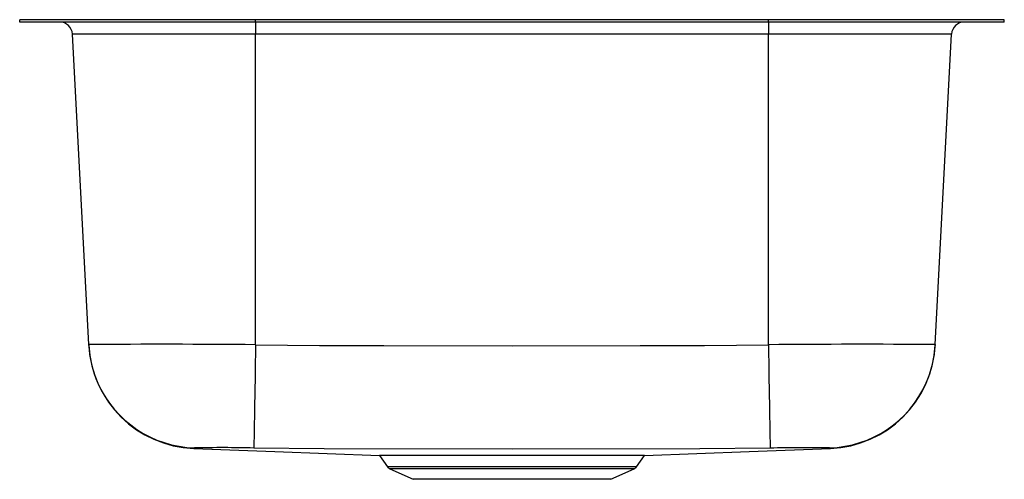
# Model space of a CAD drawing. Units: inches. Extents: x -9.1 to 9.1, y -8.5 to 0.
import ezdxf

# ---------------------------------------------------------------- set-up
doc = ezdxf.new("R2010")
doc.units = ezdxf.units.IN
doc.header["$MEASUREMENT"] = 0
doc.layers.get('0').update_dxf_attribs({"linetype": 'CONTINUOUS'})

# ---------------------------------------------------------------- blocks, each defined once
blk = doc.blocks.new('EAQDUH3118_LEFT')
at = {"color": 7, "linetype": 'Continuous'}
for p, q in [((-9.071, -0.043), (-9.071, 0)), ((-4.725, 0), (-9.071, 0)), ((-4.725, -0.043), (-4.725, 0)), ((4.725, 0), (-4.725, 0)), ((4.725, -0.043), (4.725, 0)), ((9.071, 0), (4.725, 0)), ((9.071, -0.043), (9.071, 0)), ((-4.725, -0.043), (-9.071, -0.043)), ((4.725, -0.043), (-4.725, -0.043)), ((-4.725, -0.043), (-4.725, -0.267)), ((9.071, -0.043), (4.725, -0.043)), ((4.725, -0.043), (4.725, -0.267)), ((-4.725, -0.267), (-8.1, -0.267)), ((-7.8, -5.992), (-8.1, -0.267)), ((4.725, -0.267), (-4.725, -0.267)), ((-4.725, -5.995), (-4.725, -0.267)), ((8.1, -0.267), (4.725, -0.267)), ((4.725, -5.995), (4.725, -0.267)), ((7.8, -5.992), (8.1, -0.267)), ((-7.8, -6.001), (-7.8, -5.992)), ((7.8, -5.992), (7.8, -6.002)), ((-2.441, -8.037), (-2.295, -8.245)), ((-2.441, -8.037), (-2.441, -8.037)), ((2.295, -8.245), (2.441, -8.037)), ((-2.252, -8.281), (-1.822, -8.477)), ((1.822, -8.477), (2.252, -8.281)), ((1.822, -8.477), (-1.822, -8.477))]:
    blk.add_line(p, q, dxfattribs=at)
at = {"color": 8, "linetype": 'Continuous'}
for p, q in [((-5.861, -7.904), (-5.863, -7.906)), ((2.295, -8.245), (-2.295, -8.245)), ((2.252, -8.281), (-2.252, -8.281))]:
    blk.add_line(p, q, dxfattribs=at)
at = {"color": 7, "linetype": 'Continuous'}
for points in [[(-4.725, -5.995), (-4.728, -6.161), (-4.73, -6.325), (-4.733, -6.486), (-4.735, -6.643), (-4.738, -6.795), (-4.74, -6.94), (-4.743, -7.079), (-4.745, -7.209), (-4.747, -7.33), (-4.749, -7.442), (-4.75, -7.542), (-4.752, -7.632), (-4.753, -7.709), (-4.755, -7.774), (-4.755, -7.826), (-4.756, -7.864), (-4.757, -7.89), (-4.757, -7.901)], [(-4.725, -5.995), (-3.544, -6.008), (-2.363, -6.011), (0, -6.014), (2.362, -6.011), (3.544, -6.008), (4.725, -5.995)], [(4.725, -5.995), (4.728, -6.161), (4.73, -6.325), (4.733, -6.486), (4.735, -6.643), (4.738, -6.795), (4.74, -6.94), (4.743, -7.079), (4.745, -7.209), (4.747, -7.33), (4.749, -7.442), (4.75, -7.542), (4.752, -7.632), (4.753, -7.709), (4.755, -7.774), (4.755, -7.826), (4.756, -7.864), (4.757, -7.89), (4.757, -7.901)], [(-5.865, -7.907), (-4.37, -7.964), (-2.44, -8.037)], [(-5.848, -7.898), (-5.861, -7.904), (-5.861, -7.904)], [(-3.459, -7.914), (-3.459, -7.914), (-4.757, -7.901)], [(3.459, -7.914), (3.459, -7.914), (0, -7.919), (-3.459, -7.914), (-3.459, -7.914)], [(2.439, -8.037), (4.37, -7.964), (5.866, -7.907)], [(4.757, -7.901), (3.459, -7.914), (3.459, -7.914)], [(5.861, -7.904), (5.861, -7.904), (5.848, -7.898)], [(2.441, -8.036), (2.441, -8.036), (2.432, -8.036), (2.405, -8.037), (2.361, -8.037), (2.299, -8.037), (2.224, -8.037), (2.132, -8.038), (2.023, -8.038), (1.899, -8.038), (1.766, -8.038), (1.619, -8.038), (1.457, -8.037), (1.284, -8.037), (1.107, -8.037), (0.921, -8.036), (0.724, -8.036), (0.521, -8.036), (0.322, -8.035), (0.119, -8.035), (-0.088, -8.035), (-0.297, -8.035), (-0.496, -8.035), (-0.692, -8.036), (-0.888, -8.036), (-1.079, -8.037), (-1.256, -8.037), (-1.426, -8.037), (-1.589, -8.038), (-1.741, -8.038), (-1.877, -8.038), (-2.001, -8.038), (-2.113, -8.038), (-2.211, -8.037), (-2.289, -8.037), (-2.352, -8.037), (-2.4, -8.037), (-2.429, -8.036), (-2.441, -8.036), (-2.44, -8.036)]]:
    blk.add_lwpolyline(points, dxfattribs=at)
for centre, radius, start, end in [((-8.336, -0.279), 0.236, 3, 90), ((8.336, -0.279), 0.236, 90, 177), ((-6.451, -188.688), 182.701, 89.45884, 90.42329), ((-5.791, -5.887), 2.012, 183.0001, 203.8884), ((-5.79, -5.896), 2.012, 183.0321, 267.9153), ((6.464, -202.071), 196.084, 89.60962, 90.50825), ((5.79, -5.895), 2.012, 272.0501, 356.9183), ((5.79, -5.896), 2.012, 272.084, 356.9679), ((5.791, -5.887), 2.012, 336.1919, 357), ((-5.367, -30.469), 22.576, 88.4509, 91.2208), ((5.377, -33.836), 25.942, 88.9589, 91.3694), ((-2.209, -8.185), 0.106, 215, 245.4762), ((2.209, -8.185), 0.106, 294.5238, 325)]:
    blk.add_arc(centre, radius, start, end, dxfattribs=at)
at = {"color": 8, "linetype": 'Continuous'}
for centre, start, end in [((-5.791, -5.886), 203.8896, 268.3603), ((5.791, -5.886), 271.6396, 336.1908)]:
    blk.add_arc(centre, 2.012, start, end, dxfattribs=at)

msp = doc.modelspace()

# ---------------------------------------------------------------- block references
msp.add_blockref('EAQDUH3118_LEFT', (0, 0))

doc.saveas('drawing.dxf')
